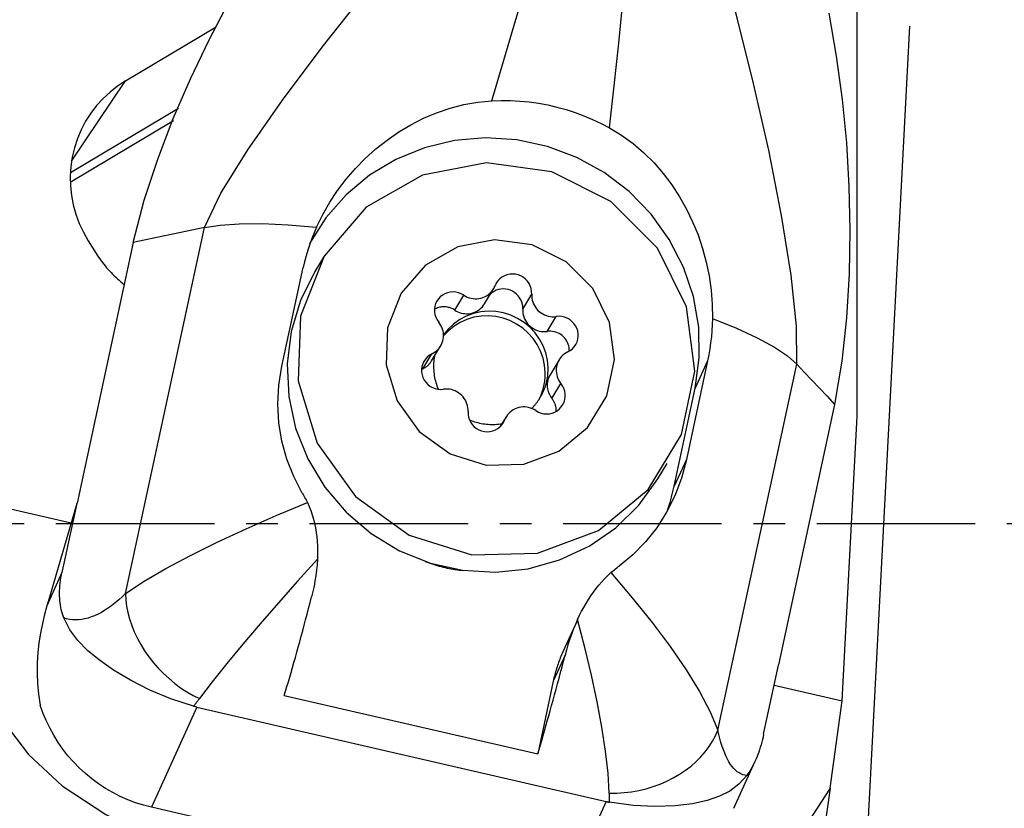
# Model space of a CAD drawing. Extents: x -44 to 128, y -49 to 61.
# Drawn here: x 61 to 81, y -6 to 10 of the extents above; entities that cross this region are included whole.
import ezdxf

# ---------------------------------------------------------------- set-up
doc = ezdxf.new("R2010")
doc.units = 0
doc.header["$MEASUREMENT"] = 0
doc.linetypes.add('CENTER', pattern=[5.059896, 3.162435, -0.632487, 0.632487, -0.632487])
doc.layers.get('0').update_dxf_attribs({"linetype": 'CONTINUOUS'})
for name, color, linetype in [('1', 4, 'CONTINUOUS'), ('2', 7, 'CONTINUOUS'), ('SK4', 2, 'CENTER')]:
    doc.layers.add(name, color=color, linetype=linetype)
doc.styles.add('SANDVIK_STYLE', font='simplex.shx', dxfattribs={"height": 3})
doc.styles.get("Standard").update_dxf_attribs({"font": 'simplex.shx'})
doc.dimstyles.new('SANDVIK_DIM', dxfattribs={"dimscale": 0, "dimtxt": 4.5, "dimasz": 4.57, "dimexe": 5, "dimexo": 0, "dimgap": 2.3, "dimtad": 1, "dimdsep": 46, "dimtxsty": 'SANDVIK_STYLE', "dimcen": 0.09, "dimclrd": 256, "dimclre": 256, "dimclrt": 256, "dimadec": 0, "dimazin": 0, "dimtfac": 1, "dimtofl": 0, "dimtmove": 2, "dimatfit": 3, "dimfxl": 1, "dimtolj": 1, "dimtzin": 0, "dimarcsym": 0})

# ---------------------------------------------------------------- blocks, each defined once
blk = doc.blocks.new('*D0')
for p, q in [((79.110289, 9.923298), (76.02962, -48.859355)), ((82, 0), (127.516638, 0))]:
    blk.add_line(p, q)
blk.add_arc((78.590231, 0), 46.926407, 267, 0)
for points in [[(125.516638, 0), (125.880893, -3.181613), (125.045019, -3.167479)], [(76.134292, -46.862096), (79.322113, -46.556897), (79.292482, -47.392365)]]:
    blk.add_solid(points)
blk.add_text("93%%d0'", height=4.5, rotation=43.5).set_placement((104.722042, -36.792664))

msp = doc.modelspace()

# ---------------------------------------------------------------- linework, layer by layer
at = {"layer": '1'}
for p, q in [((78.063581, 2.144699), (78.063581, 11.456259)), ((63.47015, 8.835128), (65.276393, 9.914214)), ((62.391044, 7.23101), (63.47015, 8.835128)), ((62.368011, 7.00472), (64.521409, 8.291204)), ((62.366164, 6.811958), (64.424603, 8.041711)), ((63.470381, -1.394011), (65.042474, 5.907838)), ((63.619744, 5.606823), (62.500231, 0.407054)), ((62.723426, 5.643938), (62.881558, 5.390777)), ((67.42955, 5.338407), (67.242155, 5.028292)), ((66.588324, 3.142546), (67.011374, 5.107472)), ((70.034997, 4.260472), (70.214972, 4.558309)), ((70.629843, 4.385186), (70.809818, 4.683023)), ((71.391123, 4.280318), (71.571098, 4.578155)), ((71.880678, 3.834751), (72.060653, 4.132588)), ((69.572707, 3.245427), (69.752682, 3.543264)), ((69.399515, 3.08863), (69.57949, 3.386467)), ((72.11855, 3.269363), (71.938575, 2.971526)), ((75.079595, 3.246475), (74.656545, 1.281549)), ((75.079595, 3.246475), (74.832833, 2.702697)), ((75.286039, -4.119383), (76.858132, 3.182466)), ((71.975305, 2.494504), (72.155281, 2.792341)), ((74.414712, 0.748634), (74.832833, 2.702697)), ((77.613487, 2.379059), (76.493974, -2.82071)), ((71.061414, 2.129604), (70.945097, 1.937113)), ((70.96504, 1.958161), (71.030244, 2.066066)), ((77.76593, -3.534826), (78.063581, 2.144699)), ((74.089151, 0.890824), (74.276546, 1.200939)), ((74.656545, 1.281549), (74.414712, 0.748634)), ((60.610395, 0.422229), (62.382822, 0.013405)), ((62.496624, 0.402274), (61.921401, -1.561857)), ((62.496624, 0.402274), (62.200082, -0.975066)), ((62.496624, 0.402274), (62.500231, 0.407054)), ((62.200082, -0.975066), (61.89904, -1.638457)), ((72.475731, -1.936707), (72.192602, -2.560626)), ((72.235524, -2.625112), (72.001286, -3.141291)), ((76.197959, -4.203783), (76.494501, -2.826444)), ((76.494501, -2.826444), (76.493974, -2.82071)), ((72.001286, -3.141291), (71.69011, -4.595554)), ((76.409314, -3.221912), (77.76593, -3.534826)), ((66.635321, -3.429629), (71.69011, -4.595554)), ((77.522324, -5.279918), (77.76593, -3.534826)), ((64.891967, -3.661631), (63.984816, -5.660677)), ((64.891967, -3.661631), (73.057395, -5.54505)), ((75.600901, -5.680301), (76.027308, -4.740648)), ((72.150244, -7.544096), (63.984816, -5.660677)), ((73.057395, -5.54505), (72.150244, -7.544096))]:
    msp.add_line(p, q, dxfattribs=at)
for points in [[(70.776276, 8.43873, 0), (71.014681, 9.245768, 0), (71.257288, 10.057073, 0), (71.496525, 10.848988, 0), (71.724869, 11.597906, 0), (71.934758, 12.280085, 0), (72.118629, 12.872484, 0), (72.26991, 13.373601, 0), (72.383188, 13.805136, 0), (72.465948, 14.206624, 0), (72.547284, 14.646072, 0), (72.649348, 15.166759, 0)], [(73.121704, 7.897739, 0), (73.218271, 8.737494, 0), (73.30712, 9.584263, 0), (73.386464, 10.413059, 0), (73.455183, 11.198796, 0), (73.512153, 11.916247, 0), (73.556523, 12.540823, 0), (73.594817, 13.068001, 0), (73.641405, 13.514919, 0), (73.703997, 13.921059, 0), (73.778586, 14.362063, 0), (73.858876, 14.887772, 0)], [(65.042474, 5.907838, 0), (65.370759, 6.590592, 0), (65.907889, 7.456319, 0), (66.600122, 8.447652, 0), (67.393382, 9.506618, 0), (68.232562, 10.574557, 0), (69.058891, 11.593838, 0), (69.811633, 12.507227, 0), (70.429226, 13.261463, 0), (70.84344, 13.87077, 0), (71.033308, 14.417499, 0)], [(76.858132, 3.182466, 0), (76.856258, 3.941374, 0), (76.749412, 4.955638, 0), (76.557131, 6.150992, 0), (76.298971, 7.452476, 0), (75.995535, 8.783968, 0), (75.674831, 10.067821, 0), (75.368624, 11.225464, 0), (75.110956, 12.181586, 0), (74.967681, 12.919482, 0), (74.98886, 13.50512, 0)], [(63.619744, 5.606823, 0), (63.840195, 6.451416, 0), (64.110084, 7.27473, 0), (64.421148, 8.080321, 0), (64.765124, 8.871746, 0), (65.135671, 9.65196, 0), (65.538342, 10.419029, 0), (65.97263, 11.171086, 0), (66.436364, 11.906655, 0), (66.927371, 12.624261, 0)], [(77.497593, 10.186158, 0), (77.647096, 9.326139, 0), (77.764825, 8.463035, 0), (77.849481, 7.596722, 0), (77.899766, 6.727074, 0), (77.915881, 5.854228, 0), (77.902796, 4.980572, 0), (77.853747, 4.108602, 0), (77.760167, 3.240653, 0), (77.613487, 2.379059, 0)], [(63.47015, 8.835128, 0), (63.309635, 8.729857, 0), (63.158746, 8.61165, 0), (63.018514, 8.481313, 0), (62.889897, 8.339737, 0), (62.773774, 8.18789, 0), (62.670937, 8.026808, 0), (62.58209, 7.857592, 0), (62.507839, 7.681398, 0), (62.448691, 7.499429, 0), (62.405051, 7.312928, 0), (62.377216, 7.12317, 0), (62.365377, 6.93145, 0), (62.369615, 6.739079, 0), (62.3899, 6.54737, 0), (62.426094, 6.357633, 0), (62.47795, 6.171164, 0), (62.545113, 5.989236, 0), (62.627125, 5.813094, 0), (62.723426, 5.643938, 0)], [(67.278044, 5.915062, 0), (67.401513, 6.167434, 0), (67.541836, 6.41202, 0), (67.697937, 6.647522, 0), (67.868742, 6.872643, 0), (68.053177, 7.086088, 0), (68.250897, 7.287446, 0), (68.461779, 7.476739, 0), (68.684563, 7.652667, 0), (68.917983, 7.813922, 0), (69.16077, 7.959197, 0), (69.41268, 8.087636, 0), (69.673994, 8.198616, 0), (69.942556, 8.290604, 0), (70.216187, 8.362082, 0), (70.494268, 8.411792, 0), (70.776276, 8.43873, 0)], [(70.776276, 8.43873, 0), (70.96231, 8.444563, 0), (71.148969, 8.442276, 0), (71.335687, 8.431902, 0), (71.521928, 8.413467, 0), (71.707625, 8.386975, 0), (71.892385, 8.352512, 0), (72.075647, 8.310187, 0), (72.256515, 8.260207, 0), (72.435215, 8.202526, 0), (72.611618, 8.137236, 0), (72.78519, 8.064541, 0), (72.955397, 7.984641, 0), (73.121704, 7.897739, 0)], [(73.121704, 7.897739, 0), (73.363903, 7.750807, 0), (73.594015, 7.584129, 0), (73.810195, 7.400069, 0), (74.010812, 7.200812, 0), (74.196377, 6.987081, 0), (74.366724, 6.760532, 0), (74.521316, 6.523127, 0), (74.659564, 6.27695, 0), (74.781957, 6.022306, 0), (74.888685, 5.759782, 0), (74.979302, 5.491045, 0), (75.053362, 5.21776, 0), (75.110596, 4.940647, 0), (75.150798, 4.659432, 0), (75.173204, 4.376358, 0), (75.177179, 4.093066, 0)], [(74.832833, 2.702697, 0), (74.914285, 3.308846, 0), (74.901922, 3.922388, 0), (74.796026, 4.529339, 0), (74.59901, 5.115861, 0), (74.315367, 5.668586, 0), (73.95156, 6.174914, 0), (73.515884, 6.623303, 0), (73.01827, 7.003532, 0), (72.470061, 7.306933, 0), (71.883753, 7.526591, 0), (71.272712, 7.657497, 0), (70.650866, 7.69667, 0), (70.032391, 7.643214, 0), (69.431384, 7.49835, 0), (68.861546, 7.265378, 0), (68.335866, 6.94961, 0), (67.866327, 6.558244, 0), (67.463634, 6.1002, 0), (67.136964, 5.585921, 0)], [(67.42955, 5.338407, 0), (66.959407, 4.141319, 0), (66.911201, 2.849775, 0), (67.290156, 1.603734, 0), (68.055205, 0.538222, 0), (69.123443, -0.231294, 0), (70.379111, -0.621426, 0), (71.686138, -0.589897, 0), (72.902886, -0.140124, 0), (73.897503, 0.679154, 0), (74.562205, 1.779154, 0), (74.824963, 3.040675, 0), (74.657302, 4.327012, 0), (74.077391, 5.49877, 0), (73.148073, 6.42897, 0), (71.970053, 7.016811, 0), (70.670988, 7.198592, 0), (69.391652, 6.954614, 0), (68.270681, 6.311315, 0), (67.42955, 5.338407, 0)], [(65.042474, 5.907838, 0), (64.568231, 5.8075, 0), (64.093988, 5.707161, 0), (63.619744, 5.606823, 0)], [(65.042474, 5.907838, 0), (65.352742, 5.955901, 0), (65.737379, 5.982609, 0), (66.192473, 5.985467, 0), (66.709979, 5.963017, 0), (67.278044, 5.915062, 0)], [(67.278044, 5.915062, 0), (67.229217, 5.801863, 0), (67.18392, 5.687938, 0), (67.142183, 5.573288, 0), (67.104032, 5.457914, 0), (67.069495, 5.34182, 0), (67.0386, 5.225005, 0), (67.011374, 5.107472, 0)], [(68.967105, 4.595835, 0), (68.696773, 3.90751, 0), (68.669054, 3.164872, 0), (68.886953, 2.448398, 0), (69.326856, 1.835729, 0), (69.941094, 1.393257, 0), (70.663103, 1.168932, 0), (71.414643, 1.187061, 0), (72.114273, 1.44568, 0), (72.686178, 1.916765, 0), (73.068382, 2.549265, 0), (73.219468, 3.27464, 0), (73.123063, 4.014283, 0), (72.789614, 4.688044, 0), (72.255256, 5.222909, 0), (71.577894, 5.560918, 0), (70.830932, 5.665442, 0), (70.095314, 5.525154, 0), (69.450755, 5.155257, 0), (68.967105, 4.595835, 0)], [(62.881558, 5.390777, 0), (62.905224, 5.353654, 0), (62.929578, 5.31696, 0), (62.95461, 5.280708, 0), (62.980313, 5.244909, 0), (63.006677, 5.209578, 0), (63.033694, 5.174725, 0), (63.061353, 5.140363, 0), (63.089646, 5.106504, 0), (63.118562, 5.07316, 0), (63.148091, 5.040343, 0), (63.178223, 5.008063, 0), (63.208948, 4.976333, 0), (63.240254, 4.945163, 0), (63.272131, 4.914564, 0), (63.304568, 4.884547, 0), (63.337553, 4.855123, 0), (63.371075, 4.826301, 0), (63.405122, 4.798091, 0), (63.439682, 4.770504, 0)], [(67.242032, 5.028088, 0), (66.956413, 4.449866, 0), (66.771969, 3.830995, 0), (66.69373, 3.188354, 0), (66.723831, 2.539472, 0), (66.861451, 1.902048, 0), (67.102835, 1.29347, 0), (67.441399, 0.730336, 0), (67.86791, 0.228008, 0), (68.370732, -0.199814, 0), (68.936152, -0.54146, 0), (69.548746, -0.787611, 0), (70.191806, -0.931553, 0), (70.84779, -0.96936, 0), (71.498806, -0.9, 0), (72.127097, -0.725366, 0), (72.715524, -0.45022, 0), (73.248039, -0.082068, 0), (73.710116, 0.369048, 0), (74.089151, 0.890824, 0)], [(71.571098, 4.578155, 0), (71.570021, 4.633811, 0), (71.56059, 4.688868, 0), (71.543014, 4.742102, 0), (71.517685, 4.79233, 0), (71.485165, 4.838436, 0), (71.446177, 4.879396, 0), (71.401587, 4.9143, 0), (71.352387, 4.942371, 0), (71.299668, 4.962986, 0), (71.244604, 4.975687, 0), (71.188417, 4.980192, 0), (71.132356, 4.9764, 0), (71.077667, 4.964396, 0), (71.025565, 4.944447, 0), (70.977208, 4.916995, 0), (70.933671, 4.882652, 0), (70.89592, 4.842179, 0), (70.864796, 4.796477, 0), (70.840988, 4.746561, 0)], [(70.214972, 4.558309, 0), (70.249203, 4.537664, 0), (70.285175, 4.52025, 0), (70.322571, 4.50622, 0), (70.361059, 4.495699, 0), (70.4003, 4.48878, 0), (70.439945, 4.485524, 0), (70.479645, 4.485959, 0), (70.519047, 4.490083, 0), (70.557804, 4.497858, 0), (70.595573, 4.509215, 0), (70.632019, 4.524055, 0), (70.666819, 4.542246, 0), (70.699667, 4.563626, 0), (70.730272, 4.588007, 0), (70.758362, 4.615174, 0), (70.783689, 4.644885, 0), (70.80603, 4.676878, 0), (70.825186, 4.71087, 0), (70.840988, 4.746561, 0)], [(70.214972, 4.558309, 0), (70.165697, 4.586248, 0), (70.112924, 4.606721, 0), (70.057828, 4.619273, 0), (70.001632, 4.623625, 0), (69.945586, 4.619681, 0), (69.890933, 4.607528, 0), (69.83889, 4.587436, 0), (69.790612, 4.559852, 0), (69.747173, 4.525388, 0), (69.709537, 4.484811, 0), (69.678541, 4.439022, 0), (69.654874, 4.389038, 0), (69.639062, 4.335971, 0), (69.631455, 4.280999, 0), (69.632224, 4.225345, 0), (69.64135, 4.170244, 0), (69.658632, 4.116922, 0), (69.683685, 4.066563, 0), (69.715952, 4.020286, 0)], [(71.391123, 4.280318, 0), (71.390735, 4.327743, 0), (71.384269, 4.374864, 0), (71.371829, 4.420924, 0), (71.353617, 4.465177, 0), (71.329927, 4.50691, 0), (71.30114, 4.545449, 0), (71.267722, 4.580172, 0), (71.230211, 4.61052, 0), (71.189213, 4.636002, 0), (71.145389, 4.656208, 0), (71.099447, 4.67081, 0), (71.052128, 4.679574, 0), (71.004195, 4.682358, 0), (70.956422, 4.679117, 0), (70.909581, 4.669904, 0), (70.864426, 4.654866, 0), (70.821687, 4.634248, 0), (70.782054, 4.608381, 0), (70.746165, 4.577682, 0)], [(71.571098, 4.578155, 0), (71.570764, 4.538897, 0), (71.574163, 4.499702, 0), (71.581265, 4.460918, 0), (71.592008, 4.422887, 0), (71.606296, 4.385946, 0), (71.624002, 4.350421, 0), (71.644971, 4.316627, 0), (71.669017, 4.284863, 0), (71.695926, 4.25541, 0), (71.725462, 4.228529, 0), (71.757362, 4.204456, 0), (71.791345, 4.183406, 0), (71.827109, 4.165564, 0), (71.864339, 4.151088, 0), (71.902705, 4.140107, 0), (71.941867, 4.132717, 0), (71.98148, 4.128984, 0), (72.021192, 4.128941, 0), (72.060653, 4.132588, 0)], [(70.034997, 4.260472, 0), (70.015869, 4.272454, 0), (69.99608, 4.283307, 0), (69.9757, 4.292992, 0), (69.954799, 4.301477, 0), (69.933452, 4.308729, 0), (69.911735, 4.314725, 0), (69.889724, 4.319443, 0), (69.867496, 4.322866, 0), (69.84513, 4.324982, 0), (69.822705, 4.325783, 0), (69.800299, 4.325268, 0), (69.777993, 4.323437, 0), (69.755865, 4.320297, 0), (69.733992, 4.315859, 0), (69.712453, 4.310139, 0), (69.691322, 4.303158, 0), (69.670675, 4.294939, 0), (69.650584, 4.285511, 0), (69.63112, 4.274909, 0)], [(70.034997, 4.260472, 0), (70.065877, 4.241662, 0), (70.098207, 4.225483, 0), (70.131752, 4.21205, 0), (70.166269, 4.201462, 0), (70.201509, 4.193794, 0), (70.237216, 4.189103, 0), (70.273133, 4.187422, 0), (70.308998, 4.188763, 0), (70.344553, 4.193117, 0), (70.37954, 4.200453, 0), (70.413706, 4.210716, 0), (70.446804, 4.223833, 0), (70.478593, 4.239709, 0), (70.508845, 4.258229, 0), (70.537339, 4.279259, 0), (70.56387, 4.302647, 0), (70.588246, 4.328223, 0), (70.61029, 4.355802, 0), (70.629842, 4.385185, 0)], [(71.89808, 3.108477, 0), (71.884782, 3.25804, 0), (71.851614, 3.404972, 0), (71.799157, 3.546686, 0), (71.728335, 3.680688, 0), (71.640395, 3.804619, 0), (71.536884, 3.916299, 0), (71.419623, 4.013762, 0), (71.290678, 4.095293, 0), (71.152316, 4.159456, 0), (71.006973, 4.205124, 0), (70.857207, 4.231492, 0), (70.705653, 4.238095, 0), (70.55498, 4.224819, 0), (70.407837, 4.191895, 0), (70.266816, 4.139905, 0), (70.134397, 4.069763, 0), (70.012912, 3.982703, 0), (69.904498, 3.880257, 0), (69.811063, 3.764229, 0)], [(71.841837, 3.015402, 0), (71.829292, 3.160098, 0), (71.798141, 3.302411, 0), (71.748896, 3.439998, 0), (71.682369, 3.570593, 0), (71.599655, 3.692045, 0), (71.502116, 3.802355, 0), (71.391359, 3.899706, 0), (71.269207, 3.982494, 0), (71.137671, 4.049357, 0), (70.998919, 4.099194, 0), (70.855234, 4.131184, 0), (70.708983, 4.144799, 0), (70.562574, 4.139817, 0), (70.418418, 4.116318, 0), (70.278889, 4.07469, 0), (70.146285, 4.015619, 0), (70.022789, 3.940077, 0), (69.910436, 3.849307, 0), (69.811074, 3.744806, 0)], [(71.391123, 4.280318, 0), (71.390789, 4.24106, 0), (71.394188, 4.201866, 0), (71.40129, 4.163081, 0), (71.412033, 4.12505, 0), (71.42632, 4.088109, 0), (71.444027, 4.052584, 0), (71.464996, 4.01879, 0), (71.489041, 3.987026, 0), (71.515951, 3.957573, 0), (71.545487, 3.930692, 0), (71.577387, 3.906619, 0), (71.611369, 3.885569, 0), (71.647134, 3.867727, 0), (71.684364, 3.853251, 0), (71.722729, 3.84227, 0), (71.761892, 3.83488, 0), (71.801505, 3.831147, 0), (71.841217, 3.831104, 0), (71.880678, 3.834751, 0)], [(72.291742, 3.42616, 0), (72.339941, 3.453877, 0), (72.383281, 3.48846, 0), (72.420802, 3.529142, 0), (72.451669, 3.575018, 0), (72.475196, 3.625069, 0), (72.49086, 3.678182, 0), (72.498313, 3.733177, 0), (72.49739, 3.788832, 0), (72.488112, 3.843911, 0), (72.470683, 3.89719, 0), (72.445492, 3.947484, 0), (72.413098, 3.993675, 0), (72.374222, 4.034739, 0), (72.329726, 4.069761, 0), (72.280601, 4.097964, 0), (72.227937, 4.118721, 0), (72.172905, 4.13157, 0), (72.116727, 4.136227, 0), (72.060653, 4.132588, 0)], [(69.57949, 3.386467, 0), (69.614055, 3.40508, 0), (69.646628, 3.426861, 0), (69.676922, 3.451615, 0), (69.704668, 3.479125, 0), (69.72962, 3.509148, 0), (69.751559, 3.541416, 0), (69.77029, 3.575645, 0), (69.785647, 3.611533, 0), (69.797494, 3.648761, 0), (69.805727, 3.687, 0), (69.810273, 3.725912, 0), (69.811091, 3.765153, 0), (69.808174, 3.804375, 0), (69.801549, 3.843232, 0), (69.791273, 3.88138, 0), (69.777438, 3.918481, 0), (69.760166, 3.954207, 0), (69.73961, 3.988243, 0), (69.715952, 4.020286, 0)], [(75.177179, 4.093066, 0), (75.173004, 3.971459, 0), (75.165622, 3.8497, 0), (75.155003, 3.728013, 0), (75.141119, 3.606622, 0), (75.123942, 3.485753, 0), (75.103443, 3.365629, 0), (75.079595, 3.246475, 0)], [(75.177179, 4.093066, 0), (75.657127, 3.899289, 0), (76.071834, 3.706717, 0), (76.412552, 3.520299, 0), (76.674755, 3.344392, 0), (76.858132, 3.182466, 0)], [(72.318602, 3.440405, 0), (72.318526, 3.475302, 0), (72.315154, 3.51011, 0), (72.308515, 3.544524, 0), (72.298667, 3.578243, 0), (72.285698, 3.610973, 0), (72.269719, 3.642428, 0), (72.25087, 3.672333, 0), (72.229317, 3.700425, 0), (72.205247, 3.726461, 0), (72.178871, 3.750212, 0), (72.15042, 3.771471, 0), (72.120142, 3.790052, 0), (72.088302, 3.805792, 0), (72.055177, 3.818555, 0), (72.021059, 3.828227, 0), (71.986243, 3.834726, 0), (71.951036, 3.837994, 0), (71.915745, 3.838002, 0), (71.880678, 3.834751, 0)], [(69.57949, 3.386467, 0), (69.531292, 3.35875, 0), (69.487951, 3.324166, 0), (69.45043, 3.283484, 0), (69.419563, 3.237609, 0), (69.396037, 3.187558, 0), (69.380372, 3.134445, 0), (69.372919, 3.07945, 0), (69.373842, 3.023794, 0), (69.383121, 2.968715, 0), (69.40055, 2.915437, 0), (69.425741, 2.865143, 0), (69.458134, 2.818951, 0), (69.497011, 2.777888, 0), (69.541506, 2.742866, 0), (69.590631, 2.714663, 0), (69.643295, 2.693906, 0), (69.698328, 2.681056, 0), (69.754505, 2.676399, 0), (69.81058, 2.680038, 0)], [(72.291742, 3.42616, 0), (72.257178, 3.407546, 0), (72.224604, 3.385766, 0), (72.194311, 3.361011, 0), (72.166565, 3.333501, 0), (72.141612, 3.303479, 0), (72.119673, 3.27121, 0), (72.100943, 3.236981, 0), (72.085586, 3.201094, 0), (72.073738, 3.163866, 0), (72.065506, 3.125627, 0), (72.06096, 3.086714, 0), (72.060142, 3.047474, 0), (72.063058, 3.008251, 0), (72.069683, 2.969394, 0), (72.079959, 2.931246, 0), (72.093794, 2.894145, 0), (72.111066, 2.858419, 0), (72.131622, 2.824384, 0), (72.155281, 2.792341, 0)], [(69.399515, 3.08863, 0), (69.410729, 3.094208, 0), (69.421762, 3.100119, 0), (69.432604, 3.106359, 0), (69.443244, 3.112922, 0), (69.453674, 3.119802, 0), (69.463884, 3.126992, 0), (69.473864, 3.134486, 0), (69.483606, 3.142278, 0), (69.493102, 3.15036, 0), (69.502342, 3.158725, 0), (69.511317, 3.167366, 0), (69.520022, 3.176275, 0), (69.528446, 3.185444, 0), (69.536583, 3.194864, 0), (69.544425, 3.204527, 0), (69.551966, 3.214425, 0), (69.559198, 3.224548, 0), (69.566116, 3.234888, 0), (69.572712, 3.245435, 0)], [(69.632068, 3.338133, 0), (69.62611, 3.303448, 0), (69.621256, 3.268573, 0), (69.617509, 3.233541, 0), (69.614875, 3.198386, 0), (69.613354, 3.163144, 0), (69.61295, 3.127849, 0), (69.613662, 3.092534, 0), (69.615489, 3.057236, 0), (69.61843, 3.021987, 0), (69.622482, 2.986823, 0), (69.627641, 2.951777, 0), (69.633902, 2.916885, 0), (69.641258, 2.88218, 0), (69.649703, 2.847695, 0), (69.659229, 2.813466, 0), (69.669825, 2.779525, 0), (69.681482, 2.745905, 0), (69.694188, 2.712639, 0), (69.707932, 2.67976, 0)], [(76.858132, 3.182466, 0), (77.009203, 3.021785, 0), (77.160274, 2.861103, 0), (77.311345, 2.700422, 0), (77.462416, 2.539741, 0), (77.613487, 2.379059, 0)], [(66.995017, 0.610103, 0), (66.823552, 0.940822, 0), (66.687923, 1.285579, 0), (66.589303, 1.642163, 0), (66.528861, 2.008362, 0), (66.50777, 2.381966, 0), (66.5272, 2.760764, 0), (66.588324, 3.142546, 0)], [(69.399515, 3.08863, 0), (69.398071, 3.087935, 0), (69.39663, 3.087234, 0), (69.395192, 3.086526, 0), (69.393758, 3.085813, 0), (69.392327, 3.085093, 0), (69.390899, 3.084367, 0), (69.389475, 3.083636, 0), (69.388053, 3.082898, 0), (69.386636, 3.082154, 0), (69.385221, 3.081403, 0), (69.38381, 3.080647, 0), (69.382402, 3.079885, 0), (69.380998, 3.079117, 0), (69.379597, 3.078342, 0), (69.3782, 3.077562, 0), (69.376806, 3.076776, 0), (69.375416, 3.075984, 0), (69.37403, 3.075185, 0), (69.372647, 3.074381, 0)], [(71.710569, 2.467781, 0), (71.724383, 2.494292, 0), (71.73747, 2.521172, 0), (71.749821, 2.548402, 0), (71.761427, 2.575964, 0), (71.772281, 2.603837, 0), (71.782373, 2.632003, 0), (71.791697, 2.66044, 0), (71.800247, 2.689129, 0), (71.808016, 2.718049, 0), (71.814999, 2.74718, 0), (71.821191, 2.776501, 0), (71.826587, 2.805992, 0), (71.831184, 2.835631, 0), (71.834978, 2.865398, 0), (71.837968, 2.895271, 0), (71.840149, 2.925229, 0), (71.841522, 2.955251, 0), (71.842085, 2.985316, 0), (71.841837, 3.015402, 0)], [(71.739897, 2.513715, 0), (71.756413, 2.541994, 0), (71.772077, 2.570754, 0), (71.786876, 2.599972, 0), (71.800797, 2.629623, 0), (71.813829, 2.659682, 0), (71.82596, 2.690122, 0), (71.83718, 2.720919, 0), (71.847479, 2.752045, 0), (71.856849, 2.783475, 0), (71.865282, 2.815182, 0), (71.87277, 2.847138, 0), (71.879307, 2.879316, 0), (71.884888, 2.91169, 0), (71.889508, 2.944231, 0), (71.893162, 2.976912, 0), (71.895849, 3.009705, 0), (71.897564, 3.042582, 0), (71.898308, 3.075515, 0), (71.89808, 3.108476, 0)], [(71.93857, 2.971517, 0), (71.925574, 2.948322, 0), (71.914126, 2.924319, 0), (71.904272, 2.899607, 0), (71.896054, 2.874288, 0), (71.889505, 2.848465, 0), (71.884651, 2.822245, 0), (71.881513, 2.795735, 0), (71.880103, 2.769044, 0), (71.880428, 2.742283, 0), (71.882486, 2.71556, 0), (71.886269, 2.688985, 0), (71.891761, 2.662668, 0), (71.898939, 2.636717, 0), (71.907774, 2.611239, 0), (71.91823, 2.586337, 0), (71.930263, 2.562115, 0), (71.943825, 2.538672, 0), (71.95886, 2.516104, 0), (71.975305, 2.494504, 0)], [(71.65626, 2.254318, 0), (71.705536, 2.226379, 0), (71.758308, 2.205906, 0), (71.813404, 2.193354, 0), (71.8696, 2.189001, 0), (71.925647, 2.192945, 0), (71.980299, 2.205098, 0), (72.032342, 2.22519, 0), (72.08062, 2.252775, 0), (72.124059, 2.287239, 0), (72.161695, 2.327816, 0), (72.192691, 2.373605, 0), (72.216358, 2.423589, 0), (72.232171, 2.476656, 0), (72.239777, 2.531627, 0), (72.239009, 2.587282, 0), (72.229882, 2.642383, 0), (72.212601, 2.695705, 0), (72.187548, 2.746064, 0), (72.155281, 2.792341, 0)], [(70.300134, 2.234471, 0), (70.300468, 2.273729, 0), (70.297069, 2.312924, 0), (70.289967, 2.351708, 0), (70.279225, 2.38974, 0), (70.264937, 2.426681, 0), (70.24723, 2.462205, 0), (70.226261, 2.495999, 0), (70.202216, 2.527763, 0), (70.175306, 2.557216, 0), (70.145771, 2.584098, 0), (70.11387, 2.60817, 0), (70.079888, 2.629221, 0), (70.044123, 2.647063, 0), (70.006894, 2.661538, 0), (69.968528, 2.67252, 0), (69.929365, 2.679909, 0), (69.889753, 2.683642, 0), (69.85004, 2.683686, 0), (69.81058, 2.680038, 0)], [(71.570023, 2.298777, 0), (71.580274, 2.308989, 0), (71.590389, 2.319333, 0), (71.600365, 2.329808, 0), (71.610201, 2.340412, 0), (71.619896, 2.351143, 0), (71.629447, 2.362, 0), (71.638854, 2.372981, 0), (71.648114, 2.384084, 0), (71.657227, 2.395306, 0), (71.66619, 2.406647, 0), (71.675002, 2.418104, 0), (71.683662, 2.429675, 0), (71.692168, 2.441359, 0), (71.700518, 2.453154, 0), (71.708713, 2.465057, 0), (71.716749, 2.477066, 0), (71.724626, 2.489181, 0), (71.732342, 2.501398, 0), (71.739897, 2.513715, 0)], [(72.060127, 2.239862, 0), (72.060496, 2.254184, 0), (72.060308, 2.268523, 0), (72.059563, 2.282855, 0), (72.058263, 2.29716, 0), (72.056409, 2.311417, 0), (72.054004, 2.325605, 0), (72.051053, 2.339703, 0), (72.047558, 2.35369, 0), (72.043525, 2.367545, 0), (72.03896, 2.381249, 0), (72.03387, 2.39478, 0), (72.028263, 2.408119, 0), (72.022146, 2.421246, 0), (72.015529, 2.434142, 0), (72.008422, 2.446788, 0), (72.000834, 2.459166, 0), (71.992777, 2.471256, 0), (71.984264, 2.483041, 0), (71.975305, 2.494504, 0)], [(70.300134, 2.234471, 0), (70.301212, 2.178815, 0), (70.310643, 2.123759, 0), (70.328218, 2.070525, 0), (70.353547, 2.020296, 0), (70.386067, 1.97419, 0), (70.425055, 1.93323, 0), (70.469645, 1.898327, 0), (70.518846, 1.870256, 0), (70.571564, 1.84964, 0), (70.626629, 1.836939, 0), (70.682815, 1.832435, 0), (70.738876, 1.836227, 0), (70.793565, 1.84823, 0), (70.845667, 1.86818, 0), (70.894024, 1.895631, 0), (70.937562, 1.929975, 0), (70.975312, 1.970448, 0), (71.006437, 2.01615, 0), (71.030244, 2.066066, 0)], [(71.65626, 2.254318, 0), (71.62203, 2.274963, 0), (71.586057, 2.292377, 0), (71.548661, 2.306406, 0), (71.510173, 2.316927, 0), (71.470933, 2.323846, 0), (71.431287, 2.327103, 0), (71.391588, 2.326667, 0), (71.352185, 2.322544, 0), (71.313428, 2.314769, 0), (71.27566, 2.303411, 0), (71.239214, 2.288572, 0), (71.204413, 2.270381, 0), (71.171565, 2.249, 0), (71.140961, 2.224619, 0), (71.112871, 2.197453, 0), (71.087543, 2.167741, 0), (71.065202, 2.135748, 0), (71.046046, 2.101756, 0), (71.030244, 2.066066, 0)], [(70.328486, 2.069789, 0), (70.361112, 2.056668, 0), (70.394108, 2.044532, 0), (70.427442, 2.033392, 0), (70.461083, 2.023259, 0), (70.495, 2.014141, 0), (70.529161, 2.006049, 0), (70.563534, 1.998988, 0), (70.598087, 1.992967, 0), (70.632788, 1.987989, 0), (70.667603, 1.984061, 0), (70.702501, 1.981185, 0), (70.737449, 1.979365, 0), (70.772414, 1.978602, 0), (70.807363, 1.978897, 0), (70.842264, 1.98025, 0), (70.877083, 1.982658, 0), (70.911789, 1.986121, 0), (70.946349, 1.990635, 0), (70.98073, 1.996195, 0)], [(74.656545, 1.281549, 0), (74.557247, 0.909346, 0), (74.424586, 0.556717, 0), (74.260087, 0.225532, 0), (74.065273, -0.082346, 0), (73.841669, -0.365048, 0), (73.590798, -0.620709, 0), (73.314183, -0.847461, 0)], [(66.995017, 0.610103, 0), (67.010315, 0.583564, 0), (67.025304, 0.556758, 0), (67.039983, 0.529685, 0), (67.054348, 0.502345, 0), (67.068399, 0.474737, 0), (67.082132, 0.446862, 0), (67.095545, 0.41872, 0)], [(74.268638, 0.237261, 0), (74.278032, 0.263629, 0), (74.287238, 0.290064, 0), (74.296257, 0.316567, 0), (74.305088, 0.343135, 0), (74.313731, 0.369767, 0), (74.322184, 0.396462, 0), (74.330448, 0.423219, 0), (74.338522, 0.450036, 0), (74.346406, 0.476912, 0), (74.3541, 0.503845, 0), (74.361603, 0.530836, 0), (74.368914, 0.557881, 0), (74.376034, 0.58498, 0), (74.382962, 0.612132, 0), (74.389698, 0.639335, 0), (74.396241, 0.666588, 0), (74.402591, 0.69389, 0), (74.408749, 0.721239, 0), (74.414712, 0.748634, 0)], [(63.470381, -1.394011, 0), (63.840105, -1.149004, 0), (64.27381, -0.894933, 0), (64.762739, -0.634447, 0), (65.298134, -0.370191, 0), (65.871238, -0.104814, 0), (66.473295, 0.159039, 0), (67.095545, 0.41872, 0)], [(67.095545, 0.41872, 0), (67.130052, 0.340296, 0), (67.161523, 0.258935, 0), (67.18985, 0.175161, 0), (67.214922, 0.089502, 0), (67.236632, 0.002483, 0), (67.25487, -0.085371, 0), (67.269732, -0.174275, 0), (67.281358, -0.263942, 0), (67.289857, -0.354005, 0), (67.295346, -0.444123, 0), (67.297937, -0.533955, 0), (67.297747, -0.623162, 0), (67.294884, -0.712455, 0)], [(60.404541, -0.316494, 0), (60.269827, -1.036598, 0), (60.262389, -1.765899, 0), (60.38256, -2.503767, 0), (60.637701, -3.236312, 0), (61.024522, -3.944567, 0), (61.532993, -4.607386, 0), (62.20631, -5.230912, 0), (63.075192, -5.803114, 0), (63.714807, -6.132296, 0), (64.275841, -6.340199, 0), (64.885962, -6.510045, 0)], [(67.294884, -0.712455, 0), (66.899535, -1.151595, 0), (66.516623, -1.583085, 0), (66.150508, -2.003097, 0), (65.805549, -2.407802, 0), (65.486104, -2.793373, 0), (65.196534, -3.155981, 0), (64.941196, -3.491797, 0)], [(67.294884, -0.712455, 0), (67.288008, -0.822507, 0), (67.277768, -0.931405, 0), (67.264295, -1.039166, 0), (67.247723, -1.145808, 0), (67.228183, -1.251348, 0), (67.20581, -1.355802, 0), (67.180735, -1.459187, 0)], [(69.447987, -0.754874, 0), (69.486651, -0.769912, 0), (69.525539, -0.784344, 0), (69.564641, -0.798169, 0), (69.603947, -0.811381, 0), (69.643446, -0.823978, 0), (69.683129, -0.835956, 0), (69.722986, -0.847312, 0), (69.763007, -0.858044, 0), (69.80318, -0.868149, 0), (69.843497, -0.877623, 0), (69.883946, -0.886466, 0), (69.924518, -0.894673, 0), (69.965202, -0.902245, 0), (70.005988, -0.909177, 0), (70.046865, -0.915469, 0), (70.087823, -0.921119, 0), (70.128851, -0.926126, 0), (70.16994, -0.930488, 0), (70.211078, -0.934204, 0)], [(62.237565, -1.881325, 0), (62.222593, -1.841213, 0), (62.209048, -1.800167, 0), (62.196938, -1.758203, 0), (62.186265, -1.715336, 0), (62.177034, -1.671581, 0), (62.169248, -1.626952, 0), (62.16291, -1.581468, 0), (62.158022, -1.535143, 0), (62.154585, -1.487995, 0), (62.152602, -1.44004, 0), (62.152072, -1.391295, 0), (62.152996, -1.341778, 0), (62.155374, -1.291507, 0), (62.159205, -1.2405, 0), (62.164486, -1.188774, 0), (62.171218, -1.136349, 0), (62.179396, -1.083243, 0), (62.189019, -1.029476, 0), (62.200082, -0.975066, 0)], [(72.487851, -1.910253, 0), (72.5262, -1.829957, 0), (72.566837, -1.75001, 0), (72.609721, -1.670735, 0), (72.654808, -1.592456, 0), (72.702056, -1.515498, 0), (72.75142, -1.440185, 0), (72.80296, -1.366709, 0), (72.856776, -1.29508, 0), (72.912601, -1.22572, 0), (72.970154, -1.159066, 0), (73.029157, -1.095556, 0), (73.08968, -1.035275, 0), (73.151779, -0.978196, 0)], [(73.151779, -0.978196, 0), (73.174404, -0.958499, 0), (73.197234, -0.939134, 0), (73.22026, -0.920105, 0), (73.243475, -0.901418, 0), (73.266872, -0.883078, 0), (73.290444, -0.865091, 0), (73.314183, -0.847461, 0)], [(73.151779, -0.978196, 0), (73.576653, -1.479621, 0), (73.972312, -1.973585, 0), (74.33229, -2.454027, 0), (74.650119, -2.914888, 0), (74.919332, -3.350107, 0), (75.133461, -3.753626, 0), (75.286039, -4.119383, 0)], [(61.921401, -1.561857, 0), (61.920228, -1.565865, 0), (61.919054, -1.569875, 0), (61.91788, -1.573887, 0), (61.916705, -1.577903, 0), (61.91553, -1.581921, 0), (61.914355, -1.585942, 0), (61.913179, -1.589965, 0), (61.912003, -1.593992, 0), (61.910827, -1.59802, 0), (61.90965, -1.602052, 0), (61.908473, -1.606086, 0), (61.907295, -1.610123, 0), (61.906117, -1.614163, 0), (61.904938, -1.618205, 0), (61.903759, -1.62225, 0), (61.90258, -1.626298, 0), (61.901401, -1.630348, 0), (61.900221, -1.634401, 0), (61.89904, -1.638457, 0)], [(63.470381, -1.394011, 0), (63.400897, -1.460839, 0), (63.331365, -1.523458, 0), (63.261886, -1.581776, 0), (63.192559, -1.635709, 0), (63.123486, -1.68518, 0), (63.054766, -1.730116, 0), (62.9865, -1.770452, 0), (62.918786, -1.806131, 0), (62.851721, -1.837099, 0), (62.785404, -1.863314, 0), (62.719931, -1.884735, 0), (62.655395, -1.901333, 0), (62.591891, -1.913083, 0), (62.529511, -1.919969, 0), (62.468345, -1.92198, 0), (62.408482, -1.919113, 0), (62.350008, -1.911373, 0), (62.293008, -1.898771, 0), (62.237565, -1.881325, 0)], [(63.470381, -1.394011, 0), (63.475593, -1.518408, 0), (63.490386, -1.645163, 0), (63.514679, -1.773574, 0), (63.548339, -1.902934, 0), (63.591177, -2.032525, 0), (63.642959, -2.161634, 0), (63.703398, -2.289546, 0), (63.77216, -2.415554, 0), (63.848866, -2.538963, 0), (63.93309, -2.65909, 0), (64.024368, -2.775271, 0), (64.122195, -2.886865, 0), (64.226032, -2.993255, 0), (64.335304, -3.093853, 0), (64.449407, -3.188104, 0), (64.567711, -3.275486, 0), (64.689562, -3.355516, 0), (64.814287, -3.427753, 0), (64.941196, -3.491797, 0)], [(66.635321, -3.429629, 0), (66.661981, -3.341444, 0), (66.688953, -3.251236, 0), (66.716225, -3.159053, 0), (66.74378, -3.064946, 0), (66.771604, -2.968965, 0), (66.799682, -2.871162, 0), (66.827998, -2.771589, 0), (66.856538, -2.670301, 0), (66.885286, -2.567353, 0), (66.914226, -2.4628, 0), (66.943342, -2.356698, 0), (66.97262, -2.249106, 0), (67.002043, -2.14008, 0), (67.031596, -2.02968, 0), (67.061261, -1.917967, 0), (67.091024, -1.804999, 0), (67.120868, -1.690839, 0), (67.150777, -1.575547, 0), (67.180735, -1.459187, 0)], [(61.89904, -1.638457, 0), (61.851097, -1.813826, 0), (61.808061, -1.995572, 0), (61.77097, -2.183144, 0), (61.740862, -2.375989, 0), (61.718775, -2.573558, 0), (61.705748, -2.775299, 0), (61.702839, -2.981491, 0), (61.711285, -3.192316, 0), (61.732152, -3.405556, 0), (61.766446, -3.61971, 0)], [(64.824429, -3.644336, 0), (64.372999, -3.496537, 0), (63.950079, -3.320615, 0), (63.565204, -3.126644, 0), (63.22791, -2.924703, 0), (62.945395, -2.72521, 0), (62.708674, -2.532121, 0), (62.513441, -2.334942, 0), (62.357227, -2.121925, 0), (62.237565, -1.881325, 0)], [(72.487851, -1.910253, 0), (72.442752, -2.011488, 0), (72.400883, -2.113091, 0), (72.362118, -2.215018, 0), (72.326327, -2.317227, 0), (72.293383, -2.419675, 0), (72.263158, -2.522318, 0), (72.235524, -2.625112, 0)], [(73.119315, -5.378143, 0), (73.09582, -4.980517, 0), (73.046293, -4.540553, 0), (72.973012, -4.064096, 0), (72.878251, -3.556992, 0), (72.764286, -3.025086, 0), (72.633394, -2.474224, 0), (72.487851, -1.910253, 0)], [(71.69011, -4.595554, 0), (71.71677, -4.50737, 0), (71.743742, -4.417162, 0), (71.771014, -4.324979, 0), (71.798569, -4.230872, 0), (71.826393, -4.134891, 0), (71.854471, -4.037087, 0), (71.882787, -3.937515, 0), (71.911327, -3.836227, 0), (71.940075, -3.733279, 0), (71.969015, -3.628726, 0), (71.998132, -3.522624, 0), (72.027409, -3.415031, 0), (72.056832, -3.306006, 0), (72.086385, -3.195606, 0), (72.11605, -3.083892, 0), (72.145813, -2.970925, 0), (72.175657, -2.856764, 0), (72.205566, -2.741473, 0), (72.235524, -2.625112, 0)], [(72.192607, -2.560613, 0), (72.179463, -2.59002, 0), (72.166653, -2.619576, 0), (72.154178, -2.649277, 0), (72.14204, -2.67912, 0), (72.13024, -2.709102, 0), (72.11878, -2.739218, 0), (72.10766, -2.769465, 0), (72.096884, -2.79984, 0), (72.086451, -2.830338, 0), (72.076363, -2.860956, 0), (72.066621, -2.89169, 0), (72.057227, -2.922536, 0), (72.048181, -2.953491, 0), (72.039485, -2.984551, 0), (72.03114, -3.015712, 0), (72.023146, -3.046971, 0), (72.015505, -3.078323, 0), (72.008218, -3.109764, 0), (72.001286, -3.141291, 0)], [(64.941196, -3.491797, 0), (64.935036, -3.500136, 0), (64.928877, -3.508441, 0), (64.92272, -3.516712, 0), (64.916564, -3.524949, 0), (64.91041, -3.533151, 0), (64.904257, -3.541318, 0), (64.898105, -3.549452, 0), (64.891956, -3.55755, 0), (64.885807, -3.565614, 0), (64.879661, -3.573644, 0), (64.873517, -3.581638, 0), (64.867374, -3.589598, 0), (64.861233, -3.597523, 0), (64.855094, -3.605413, 0), (64.848957, -3.613268, 0), (64.842822, -3.621087, 0), (64.836689, -3.628872, 0), (64.830558, -3.636622, 0), (64.824429, -3.644336, 0)], [(63.984816, -5.660677, 0), (63.824432, -5.619035, 0), (63.666447, -5.568665, 0), (63.511344, -5.50972, 0), (63.359598, -5.442381, 0), (63.211674, -5.366854, 0), (63.068024, -5.283371, 0), (62.92909, -5.192187, 0), (62.795296, -5.093582, 0), (62.667053, -4.987858, 0), (62.544753, -4.875338, 0), (62.42877, -4.756367, 0), (62.319461, -4.63131, 0), (62.217159, -4.500549, 0), (62.122179, -4.364486, 0), (62.034811, -4.223537, 0), (61.955322, -4.078133, 0), (61.883957, -3.92872, 0), (61.820934, -3.775757, 0), (61.766446, -3.61971, 0)], [(64.891967, -3.661631, 0), (64.88219, -3.659341, 0), (64.872456, -3.656989, 0), (64.862766, -3.654578, 0), (64.853118, -3.652106, 0), (64.843513, -3.649575, 0), (64.83395, -3.646985, 0), (64.824429, -3.644336, 0)], [(73.119315, -5.378143, 0), (73.266025, -5.377211, 0), (73.413409, -5.367738, 0), (73.56065, -5.349776, 0), (73.706937, -5.323424, 0), (73.85146, -5.288828, 0), (73.993421, -5.246178, 0), (74.132036, -5.195711, 0), (74.266538, -5.137706, 0), (74.396184, -5.072482, 0), (74.520259, -5.000401, 0), (74.638076, -4.921861, 0), (74.748985, -4.837295, 0), (74.852372, -4.747171, 0), (74.947666, -4.651986, 0), (75.034341, -4.552268, 0), (75.111918, -4.448566, 0), (75.179968, -4.341454, 0), (75.238116, -4.231524, 0), (75.286039, -4.119383, 0)], [(75.862353, -5.023986, 0), (75.822842, -5.01953, 0), (75.784063, -5.01004, 0), (75.746072, -4.99553, 0), (75.708926, -4.976021, 0), (75.672677, -4.95154, 0), (75.637378, -4.922124, 0), (75.60308, -4.887816, 0), (75.569834, -4.848664, 0), (75.537687, -4.804725, 0), (75.506685, -4.756064, 0), (75.476874, -4.70275, 0), (75.448296, -4.644861, 0), (75.420994, -4.582481, 0), (75.395007, -4.5157, 0), (75.370372, -4.444615, 0), (75.347125, -4.369329, 0), (75.3253, -4.28995, 0), (75.304928, -4.206595, 0), (75.286039, -4.119383, 0)], [(76.197959, -4.203783, 0), (76.185851, -4.257952, 0), (76.173095, -4.310997, 0), (76.159695, -4.362898, 0), (76.145657, -4.413638, 0), (76.130984, -4.463197, 0), (76.115683, -4.511559, 0), (76.099758, -4.558705, 0), (76.083216, -4.60462, 0), (76.066063, -4.649286, 0), (76.048304, -4.692687, 0), (76.029946, -4.734809, 0), (76.010996, -4.775635, 0), (75.99146, -4.815151, 0), (75.971346, -4.853344, 0), (75.95066, -4.890199, 0), (75.92941, -4.925703, 0), (75.907604, -4.959844, 0), (75.885249, -4.992609, 0), (75.862353, -5.023986, 0)], [(75.862353, -5.023986, 0), (75.703441, -5.201123, 0), (75.52434, -5.337108, 0), (75.316699, -5.441194, 0), (75.072169, -5.522634, 0), (74.78065, -5.58879, 0), (74.430626, -5.631955, 0), (74.030718, -5.645187, 0), (73.592115, -5.622812, 0), (73.126004, -5.559158, 0)], [(77.522324, -5.279918, 0), (77.162993, -5.832584, 0), (76.714056, -6.347614, 0), (76.17618, -6.812235, 0), (75.558434, -7.217082, 0), (74.876676, -7.550799, 0), (74.119622, -7.809492, 0), (73.214917, -7.970223, 0), (72.358705, -8.036088, 0), (71.806035, -8.020004, 0), (71.266624, -7.959414, 0), (70.718411, -7.855344, 0)], [(77.522324, -5.279918, 0), (77.490221, -5.510352, 0), (77.458252, -5.741886, 0), (77.426526, -5.975423, 0), (77.395152, -6.211868, 0), (77.364242, -6.452127, 0), (77.333905, -6.697105, 0), (77.30425, -6.947705, 0)], [(73.126004, -5.559158, 0), (73.12556, -5.549927, 0), (73.125127, -5.540664, 0), (73.124704, -5.531367, 0), (73.124291, -5.522037, 0), (73.123888, -5.512673, 0), (73.123495, -5.503277, 0), (73.123112, -5.493847, 0), (73.12274, -5.484384, 0), (73.122377, -5.474889, 0), (73.122025, -5.465361, 0), (73.121683, -5.4558, 0), (73.121352, -5.446206, 0), (73.12103, -5.43658, 0), (73.120719, -5.426921, 0), (73.120418, -5.41723, 0), (73.120127, -5.407507, 0), (73.119846, -5.397751, 0), (73.119575, -5.387963, 0), (73.119315, -5.378143, 0)], [(73.057395, -5.54505, 0), (73.067195, -5.547275, 0), (73.076994, -5.549429, 0), (73.086795, -5.551513, 0), (73.096596, -5.553527, 0), (73.106398, -5.555473, 0), (73.116201, -5.557349, 0), (73.126004, -5.559158, 0)]]:
    msp.add_polyline3d(points, dxfattribs=at)
at = {"layer": 'SK4'}
msp.add_line((-29, 0), (83.063581, 0), dxfattribs=at)

# ---------------------------------------------------------------- dimensions: what is measured, and where the dimension line sits
at = {"layer": '2'}
dim = msp.add_angular_dim_2l(base=(110.892238, -34.039213), line1=((79.110289, 9.923298), (76.02962, -48.859355)), line2=((127.516638, 0), (82, 0)), text="93%%d0'", dimstyle='SANDVIK_DIM', dxfattribs=at)
dim.commit()
dim.dimension.update_dxf_attribs({"geometry": '*D0', "text_midpoint": (104.722042, -36.792664)})

doc.saveas('drawing.dxf')
